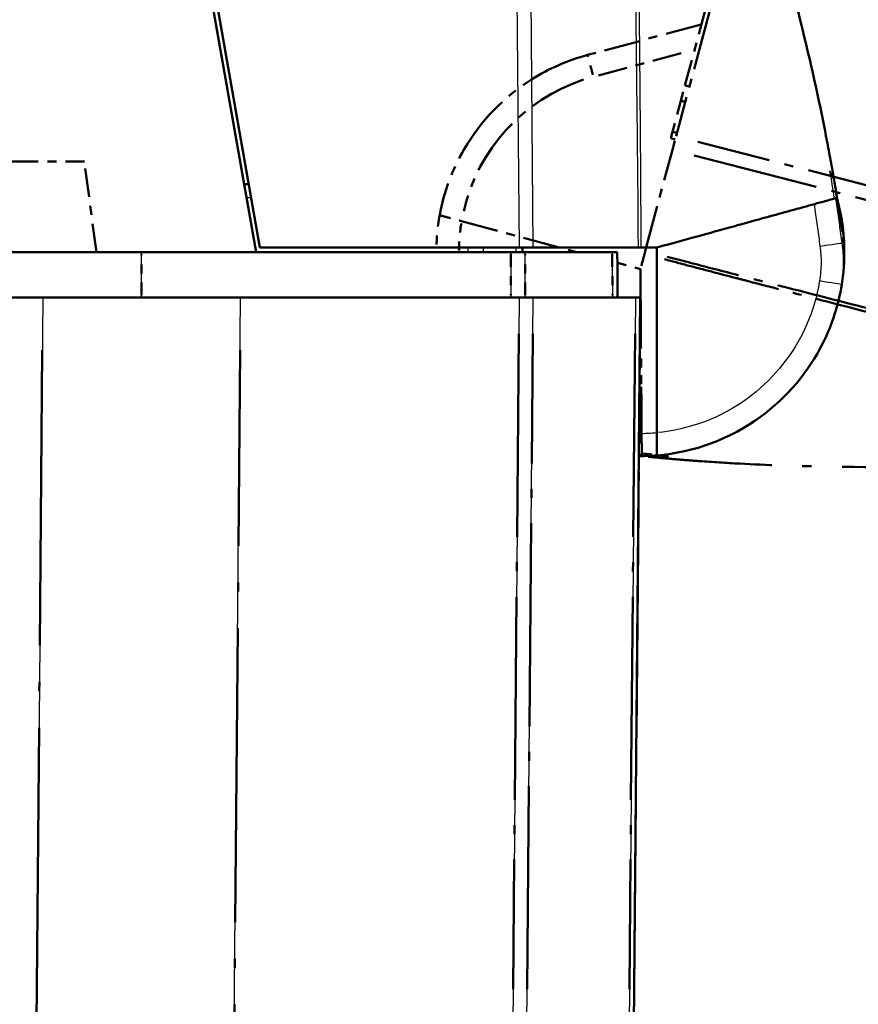
# Model space of a CAD drawing. Units: millimetres. Extents: x 1 to 593, y 1 to 419.
# Drawn here: x 416 to 425, y 28 to 39 of the extents above; entities that cross this region are included whole.
import ezdxf

# ---------------------------------------------------------------- set-up
doc = ezdxf.new("R2010")
doc.units = ezdxf.units.MM
doc.linetypes.add('LONG_DASH_DOTTED', pattern=[0.3001, 0.2362, -0.0295, 0.0049, -0.0295])
for name, color, linetype, lineweight in [('Bemaßung (ISO)', 1, 'Continuous', 25), ('Sichtbar (ISO)', 7, 'Continuous', 50), ('Sichtbar schmal (ISO)', 1, 'Continuous', 25), ('Überlagern (ISO)', 7, 'LONG_DASH_DOTTED', 50)]:
    doc.layers.add(name, color=color, linetype=linetype, lineweight=lineweight)
doc.styles.add('3_5', font='isocpeur.ttf', dxfattribs={"width": 1.1})
doc.dimstyles.new('18-Bopla 3_5', dxfattribs={"dimtxt": 3.5, "dimasz": 2.5, "dimexe": 1, "dimexo": 0, "dimgap": 0.2, "dimtad": 1, "dimdec": 6, "dimrnd": 1e-08, "dimtxsty": '3_5', "dimcen": 0.09, "dimdle": 7, "dimclrd": 1, "dimclre": 1, "dimclrt": 5, "dimadec": 6, "dimazin": 2, "dimtfac": 0.714286, "dimtdec": 3, "dimtmove": 0, "dimatfit": 3, "dimfxl": 1, "dimtolj": 1, "dimlwd": 25, "dimlwe": 25, "dimarcsym": 0})

# ---------------------------------------------------------------- blocks, each defined once
blk = doc.blocks.new('*D32')
at = {"layer": 'Bemaßung (ISO)', "color": 1, "linetype": 'Continuous', "lineweight": 25}
blk.add_arc((422.346, 35.949), 28.308, 80.0618, 174.9382, dxfattribs=at)
at = {"layer": 'Bemaßung (ISO)', "color": 1, "linetype": 'Continuous'}
for points in [[(427.321, 64.239), (427.141, 63.425), (429.672, 63.292)], [(394.565, 38.428), (393.732, 38.465), (394.038, 35.949)]]:
    blk.add_solid(points, dxfattribs=at)
at = {"layer": 'Defpoints', "color": 0, "linetype": 'Continuous'}
for p in [(412.664, 62.55), (423.576, 40.541), (415.889, 35.949), (422.346, 35.949)]:
    blk.add_point(p, dxfattribs=at)
at = {"layer": 'Bemaßung (ISO)', "color": 5, "linetype": 'Continuous', "lineweight": 25, "insert": (401.479, 55.87), "char_height": 3.5, "attachment_point": 7, "rotation": 37.5, "style": '3_5'}
blk.add_mtext('\\A1;105°', dxfattribs=at)

msp = doc.modelspace()

# ---------------------------------------------------------------- linework, layer by layer
at = {"layer": 'Sichtbar (ISO)'}
for p, q in [((418.2431654, 36.4490747), (416.7156056, 45.1122967)), ((416.7655838, 45.1124205), (418.284349, 36.4990747)), ((418.1609202, 37.1990747), (418.1109202, 37.1990747)), ((424.7098864, 36.6711236), (424.6854005, 36.820611)), ((424.7131244, 36.7232807), (424.7127755, 36.7261226)), ((418.284349, 36.4990747), (421.1426734, 36.4990747)), ((421.2982645, 36.4990747), (421.1426734, 36.4990747)), ((421.1798956, 36.4490747), (421.1794592, 36.4990747)), ((422.4567931, 36.4990747), (421.2982645, 36.4990747)), ((422.6609696, 34.4574885), (422.6614192, 36.4990747)), ((418.2431654, 36.4490747), (386.7166258, 36.4490747)), ((421.0508667, 36.4490747), (418.2431654, 36.4490747)), ((421.2088763, 36.4490747), (422.1688542, 36.4490747)), ((415.8890163, 35.9490747), (389.0707748, 35.9490747)), ((415.8890163, 35.9490747), (418.0707326, 35.9490747)), ((421.1431186, 35.9490747), (418.0707326, 35.9490747)), ((421.1431186, 35.9490747), (421.2986908, 35.9490747)), ((422.4252066, 35.9490747), (421.2986908, 35.9490747)), ((422.4098006, 27.916988), (422.4798956, 35.9490747)), ((422.4252066, 35.9490747), (422.4798956, 35.9490747))]:
    msp.add_line(p, q, dxfattribs=at)
for centre, radius, start, end in [((423.222989, 36.5511958), 1.5, 7, 12.58438099), ((422.4798956, 36.4490747), 2.25, 6.42399093, 7), ((422.4798956, 36.4490747), 2.25, 358.43589221, 1.59778277)]:
    msp.add_arc(centre, radius, start, end, dxfattribs=at)
for points, knots in [([(422.4193582, 45.1430805), (422.4247108, 45.1241854), (422.4314298, 45.1005214), (422.4510955, 45.0315117), (422.4649954, 44.9830087), (422.5220894, 44.7851511), (422.5711379, 44.6181348), (422.6893114, 44.223792), (422.761373, 43.9882021), (422.9219896, 43.4704855), (423.0122673, 43.1837471), (423.3220378, 42.2014608), (423.543328, 41.5013847), (423.928542, 40.2013258), (424.0968075, 39.5982917), (424.318348, 38.7055396), (424.3880116, 38.4051407), (424.4815254, 37.964715), (424.5107337, 37.8201772), (424.5514552, 37.6079185), (424.5647249, 37.537031), (424.5924379, 37.3845888), (424.6073052, 37.3002225), (424.6214077, 37.2168968)], [0, 0, 0, 0, 0.023828621, 0.023828621, 0.0675611052, 0.0675611052, 0.1959610828, 0.1959610828, 0.3492704136, 0.3492704136, 0.5302109697, 0.5302109697, 0.9704669154, 0.9704669154, 1.3529817559, 1.3529817559, 1.5483905087, 1.5483905087, 1.6464467798, 1.6464467798, 1.694944752, 1.694944752, 1.7456776016, 1.7456776016, 1.7456776016, 1.7456776016]), ([(424.6214077, 37.2168968), (424.6302963, 37.1643778), (424.639096, 37.110984), (424.6537036, 37.0206106), (424.6599432, 36.9812755), (424.6694236, 36.9211934), (424.6730373, 36.8981277), (424.6797223, 36.8558806), (424.6825132, 36.8384757), (424.6849335, 36.823472), (424.6854002, 36.8206109), (424.6854002, 36.8206109)], [0, 0, 0, 0, 0.03197622214, 0.03197622214, 0.05982943409, 0.05982943409, 0.0836504341, 0.0836504341, 0.11223016642, 0.11223016642, 0.12935925685, 0.12935925685, 0.12935925685, 0.12935925685]), ([(424.621477, 37.2167034), (424.6303151, 37.164428), (424.6390717, 37.1112349), (424.6480675, 37.0555185), (424.6492787, 37.0479923), (424.6504706, 37.0405666)], [0, 0, 0, 0, 0.031824024083, 0.031824024083, 0.036870020666, 0.036870020666, 0.036870020666, 0.036870020666]), ([(423.9114207, 36.8433828), (424.0723253, 36.8877034), (424.2757343, 36.9437316), (424.5041494, 37.0066477), (424.5606516, 37.022211), (424.6064985, 37.0348393), (424.6142868, 37.0369846), (424.620646, 37.0387362)], [0.05528625291, 0.05528625291, 0.05528625291, 0.05528625291, 0.25546984689, 0.25546984689, 0.34821848618, 0.34821848618, 0.37270219592, 0.37270219592, 0.37270219592, 0.37270219592]), ([(424.6920451, 36.8465591), (424.6891813, 36.8599558), (424.6863176, 36.8733526), (424.68059, 36.9001462), (424.6777233, 36.9135643), (424.671965, 36.9404435), (424.6690799, 36.9538815), (424.6632976, 36.9807549), (424.6604006, 36.9941901), (424.6552545, 37.0180036), (424.6530079, 37.0283824), (424.6507578, 37.0387604)], [0, 0, 0, 0, 0.008219684043, 0.008219684043, 0.016439368086, 0.016439368086, 0.024659052129, 0.024659052129, 0.032878736172, 0.032878736172, 0.039229634018, 0.039229634018, 0.039229634018, 0.039229634018]), ([(422.6614192, 36.4990747), (422.7515861, 36.5239108), (422.8945852, 36.5632994), (423.2346235, 36.6569616), (423.3614794, 36.6919036), (423.4836521, 36.7255556), (423.6983467, 36.7846924), (423.7893407, 36.8097563)], [0.058418116526, 0.058418116526, 0.058418116526, 0.058418116526, 0.102917693176, 0.102917693176, 0.121436702276, 0.121436702276, 0.125456583325, 0.125456583325, 0.125456583325, 0.125456583325]), ([(424.7290208, 36.5118113), (424.7289691, 36.5136652), (424.7289169, 36.5154531), (424.7280651, 36.5435627), (424.7269033, 36.5669258), (424.7256218, 36.5876883), (424.7234889, 36.6222449), (424.7210497, 36.6496218), (424.7177666, 36.682645), (424.7167273, 36.6922978), (424.7157682, 36.700816)], [0.56502946637, 0.56502946637, 0.56502946637, 0.56502946637, 0.58184374705, 0.58184374705, 0.8316933443, 0.8316933443, 0.8316933443, 1.24754001645, 1.24754001645, 1.45456943691, 1.45456943691, 1.45456943691, 1.45456943691]), ([(422.4567931, 36.4990747), (422.4637282, 36.4990747), (422.4700645, 36.4990747), (422.4814521, 36.4990747), (422.4864909, 36.4990747), (422.4908411, 36.4990747)], [-0.01344479233, -0.01344479233, -0.01344479233, -0.01344479233, -0.006721559712, -0.006721559712, 0, 0, 0, 0]), ([(421.2088763, 36.4490747), (421.1868539, 36.4490747), (421.161831, 36.4490747), (421.1079799, 36.4490747), (421.0795513, 36.4490747), (421.0508667, 36.4490747)], [0, 0, 0, 0, 0.017211405798, 0.017211405798, 0.034422811137, 0.034422811137, 0.034422811137, 0.034422811137]), ([(422.2255321, 36.4490747), (422.2235572, 36.4490747), (422.2205948, 36.4490747), (422.2012784, 36.4490747), (422.1870428, 36.4490747), (422.1688542, 36.4490747)], [0, 0, 0, 0, 0.017211402761, 0.017211402761, 0.034422811137, 0.034422811137, 0.034422811137, 0.034422811137]), ([(422.2298956, 35.9490747), (422.2298955, 35.9490792), (422.2298955, 35.9490837), (422.2291682, 36.0324201), (422.228441, 36.1157519), (422.2277138, 36.1990837), (422.2269866, 36.2824156), (422.2262593, 36.3657474), (422.2255321, 36.4490792)], [0.04999852112, 0.04999852112, 0.04999852112, 0.04999852112, 0.05000124075, 0.05000124075, 0.1000024815, 0.1000024815, 0.1000024815, 0.15000372226, 0.15000372226, 0.15000372226, 0.15000372226]), ([(424.7011423, 36.0905176), (424.7145916, 36.1738359), (424.7209886, 36.2439607), (424.7280942, 36.3437966), (424.7283024, 36.3636243), (424.7288621, 36.3806702), (424.7289646, 36.3842657), (424.7290573, 36.3876599)], [0.04146105416, 0.04146105416, 0.04146105416, 0.04146105416, 0.11855020309, 0.11855020309, 0.21105550273, 0.21105550273, 0.25439186017, 0.25439186017, 0.25439186017, 0.25439186017]), ([(422.6609143, 34.2063682), (423.0722497, 34.2395689), (423.4736269, 34.3886609), (424.0976085, 34.8443642), (424.3361583, 35.1275682), (424.5958744, 35.6517322), (424.6652879, 35.868401), (424.7011423, 36.0905176)], [-1.4902564991, -1.4902564991, -1.4902564991, -1.4902564991, -0.9400128002, -0.9400128002, -0.4600301488, -0.4600301488, -0.1600409952, -0.1600409952, -0.1600409952, -0.1600409952]), ([(422.6609143, 34.2063682), (422.6609148, 34.208905), (422.6609157, 34.2127101), (422.6609211, 34.2373739), (422.6609251, 34.2554829), (422.6609352, 34.3012483), (422.6609412, 34.3284997), (422.6609512, 34.3741298), (422.6609548, 34.3903607), (422.6609621, 34.4235984), (422.6609658, 34.4405223), (422.6609696, 34.4574885)], [0, 0, 0, 0, 0.019476030993, 0.019476030993, 0.038995774676, 0.038995774676, 0.058587845551, 0.058587845551, 0.068762162374, 0.068762162374, 0.07894028358, 0.07894028358, 0.07894028358, 0.07894028358])]:
    msp.add_open_spline(points, degree=3, knots=knots, dxfattribs=at)
for points in [[(424.620646, 37.0387362), (424.6212588, 37.038905), (424.6218607, 37.0390708), (424.6224517, 37.0392336)], [(424.6224517, 37.0392336), (424.6228567, 37.0393451), (424.6232565, 37.0394553), (424.6236513, 37.039564)], [(424.637174, 37.0432888), (424.6336293, 37.0423124), (424.6292078, 37.0410945), (424.6236513, 37.039564)], [(424.6504566, 37.0406246), (424.662531, 36.987237), (424.6748539, 36.9322109), (424.6869533, 36.8780116)], [(423.7893407, 36.8097563), (423.8254842, 36.8197119), (423.866732, 36.8310735), (423.9114207, 36.8433828)], [(424.7127755, 36.7261226), (424.7120599, 36.7319505), (424.7117207, 36.734713), (424.7117294, 36.7346426)], [(422.4908411, 36.4990747), (422.538317, 36.4990747), (422.6058455, 36.4990747), (422.6614192, 36.4990747)], [(422.4646376, 34.1991755), (422.5301285, 34.1987095), (422.595637, 34.2010994), (422.6609143, 34.2063682)]]:
    msp.add_open_spline(points, degree=3, dxfattribs=at)
at = {"layer": 'Sichtbar schmal (ISO)'}
for p, q in [((421.0991939, 41.4813315), (421.1426734, 36.4990747)), ((421.2982645, 36.4990747), (421.2547782, 41.4821194)), ((418.1371384, 37.0503836), (418.1871384, 37.0503836)), ((420.5775274, 36.4990747), (420.5777135, 36.4490747)), ((420.7516564, 36.4490747), (420.7514703, 36.4990747)), ((421.1077746, 36.4990747), (421.1082109, 36.4490747)), ((416.9788047, 35.9490747), (416.9787857, 36.4490747)), ((415.8890163, 35.9490747), (415.7872329, 24.2858526)), ((417.9693158, 24.3278645), (418.0707326, 35.9490747)), ((421.1431186, 35.9490747), (421.0730258, 27.9172281)), ((421.2285903, 27.9163598), (421.2986908, 35.9490747)), ((422.4252066, 35.9490747), (422.355104, 27.9161035))]:
    msp.add_line(p, q, dxfattribs=at)
msp.add_arc((422.4777139, 36.4490751), 2, 269.68749665, 275.25726178, dxfattribs=at)
for centre, major_axis, ratio, start_param, end_param in [((424.5427157, 36.8320644), (0.1465289, 0.0320823), 0.0018665154, 0.0004729704, 0.1118836132), ((424.5577895, 36.7117414), (0.1475774, 0.0268495), 0.0015620811, 0.0033274137, 0.2942198252), ((424.5638936, 36.7078422), (0.1488819, 0.0182804), 0.001063537, 6.2831851819, 6.314598199), ((424.5642425, 36.7050003), (0.1488819, 0.0182804), 0.001063537, 0.0000061825, 0.0275425425), ((424.4588562, 36.5154976), (0.247648, 0.0342124), 0.0011961725, 4.7210332595, 6.2262534466), ((424.5790791, 36.5076289), (0.1499417, 0.0041824), 0.0002433309, 6.2831790345, 6.4343840796), ((424.4543371, 36.1303573), (0.2468052, -0.0398397), 0.0013888032, 0, 1.5621808972)]:
    msp.add_ellipse(centre, major_axis=major_axis, ratio=ratio, start_param=start_param, end_param=end_param, dxfattribs=at)
for points, knots in [([(422.4028864, 41.4872755), (422.4065144, 41.2669459), (422.4074444, 41.0470479), (422.4143064, 40.4609238), (422.4182228, 40.0949836), (422.4250923, 39.4754131), (422.4278751, 39.2218061), (422.4339977, 38.6727019), (422.4371553, 38.3772144), (422.4419213, 37.9573693), (422.443464, 37.8330145), (422.4454132, 37.6500382), (422.4459828, 37.5914167), (422.4482888, 37.3521855), (422.4505661, 37.1715598), (422.4528359, 36.8270042), (422.451458, 36.6630115), (422.4567931, 36.4990747)], [9.21596561828, 9.21596561828, 9.21596561828, 9.21596561828, 9.34805424021, 9.34805424021, 9.56764325425, 9.56764325425, 9.71982407313, 9.71982407313, 9.89713296627, 9.89713296627, 9.97175248933, 9.97175248933, 10.00692855058, 10.00692855058, 10.11530472839, 10.11530472839, 10.21368982742, 10.21368982742, 10.21368982742, 10.21368982742]), ([(422.4908411, 36.4990747), (422.4859317, 36.6600243), (422.4877146, 36.8253626), (422.4865871, 37.1714043), (422.4849478, 37.3519878), (422.4833261, 37.5911695), (422.4829175, 37.6498576), (422.4814667, 37.8330165), (422.4802586, 37.9573822), (422.4765833, 38.3770258), (422.4741371, 38.6726293), (422.4693242, 39.221698), (422.4671302, 39.475288), (422.461652, 40.0948717), (422.4585016, 40.4609835), (422.4539163, 40.9338986), (422.4530279, 41.0406043), (422.4522606, 41.1476144)], [-10.21413537576, -10.21413537576, -10.21413537576, -10.21413537576, -10.11530472839, -10.11530472839, -10.00692855058, -10.00692855058, -9.97175248933, -9.97175248933, -9.89713296627, -9.89713296627, -9.71982407313, -9.71982407313, -9.56764325425, -9.56764325425, -9.34805424021, -9.34805424021, -9.28380132241, -9.28380132241, -9.28380132241, -9.28380132241]), ([(424.5711808, 37.3447035), (424.5860682, 37.3099417), (424.5978865, 37.2799077), (424.612467, 37.2415874), (424.6166376, 37.2301021), (424.6207294, 37.2188041), (424.6214151, 37.2169167), (424.6214097, 37.2169363)], [-1.303084503759, -1.303084503759, -1.303084503759, -1.303084503759, -1.282151602192, -1.282151602192, -1.266293996117, -1.266293996117, -1.253882581575, -1.253882581575, -1.253882581575, -1.253882581575]), ([(424.7061053, 36.5496378), (424.6969661, 36.6159358), (424.6878258, 36.6822347), (424.6695431, 36.8148307), (424.660659, 36.8805546), (424.6510537, 36.9483323), (424.6465665, 36.9799959), (424.6419401, 37.0116525), (424.637174, 37.0432888)], [-0.160616668017, -0.160616668017, -0.160616668017, -0.160616668017, -0.120462501013, -0.120462501013, -0.080308334009, -0.080308334009, -0.080308334009, -0.061549542409, -0.061549542409, -0.061549542409, -0.061549542409]), ([(424.396754, 36.977066), (424.399902, 36.955803), (424.4029861, 36.934531), (424.4060071, 36.9132501), (424.4154133, 36.8469911), (424.4244017, 36.7806741), (424.4427204, 36.6480859), (424.4518794, 36.5817911), (424.4610378, 36.5154972)], [0.067411716294, 0.067411716294, 0.067411716294, 0.067411716294, 0.080308334009, 0.080308334009, 0.080308334009, 0.120462501013, 0.120462501013, 0.160616668017, 0.160616668017, 0.160616668017, 0.160616668017]), ([(424.7127755, 36.7261226), (424.7099308, 36.7492909), (424.7065442, 36.7723991), (424.6986984, 36.8184197), (424.6942371, 36.8413447), (424.6892446, 36.8641468)], [-0.025209789886, -0.025209789886, -0.025209789886, -0.025209789886, -0.012604894943, -0.012604894943, 0, 0, 0, 0]), ([(424.6920451, 36.8465589), (424.6927944, 36.8417084), (424.693627, 36.8361953), (424.6963676, 36.8172998), (424.698531, 36.8015825), (424.7008513, 36.7817853), (424.7022454, 36.7698907), (424.7036921, 36.7565207), (424.7051881, 36.7405362), (424.7052772, 36.7395735), (424.705366, 36.7385915)], [-1.45475192974, -1.45475192974, -1.45475192974, -1.45475192974, -1.24754001645, -1.24754001645, -0.8316933443, -0.8316933443, -0.8316933443, -0.58184374705, -0.58184374705, -0.56596524882, -0.56596524882, -0.56596524882, -0.56596524882]), ([(424.6920451, 36.8465589), (424.6971911, 36.822486), (424.7017457, 36.7982791), (424.7096559, 36.7496835), (424.7130137, 36.7252799), (424.7157682, 36.700816)], [-0.026587212385, -0.026587212385, -0.026587212385, -0.026587212385, -0.013294091729, -0.013294091729, -0.000000000025, -0.000000000025, -0.000000000025, -0.000000000025]), ([(424.7290208, 36.5118113), (424.7279604, 36.5498258), (424.7254521, 36.5878274), (424.7175614, 36.6634755), (424.7121734, 36.7011766), (424.705366, 36.7385915)], [-0.041073658132, -0.041073658132, -0.041073658132, -0.041073658132, -0.020536829066, -0.020536829066, 0, 0, 0, 0]), ([(424.7098859, 36.6711228), (424.7101985, 36.6678709), (424.7105412, 36.6643221), (424.7115918, 36.6506541), (424.7125846, 36.6374704), (424.7111458, 36.5962253), (424.7095556, 36.5744999), (424.7061053, 36.5496378)], [-0.25515690292, -0.25515690292, -0.25515690292, -0.25515690292, -0.21105550273, -0.21105550273, -0.11855020309, -0.11855020309, -0.05601016563, -0.05601016563, -0.05601016563, -0.05601016563]), ([(424.7098859, 36.6711228), (424.7175489, 36.6243412), (424.722998, 36.5771431), (424.7293956, 36.4825492), (424.7303512, 36.4350472), (424.7290573, 36.3876599)], [-0.05119863014, -0.05119863014, -0.05119863014, -0.05119863014, -0.02559931507, -0.02559931507, 0, 0, 0, 0]), ([(424.4610378, 36.5154972), (424.469498, 36.454258), (424.4735568, 36.3922527), (424.4727831, 36.2635111), (424.4671835, 36.1964246), (424.4565187, 36.1303568)], [0.000000000008, 0.000000000008, 0.000000000008, 0.000000000008, 0.037092490454, 0.037092490454, 0.077246324284, 0.077246324284, 0.077246324284, 0.077246324284]), ([(424.7011423, 36.0905176), (424.7138448, 36.1692095), (424.7204774, 36.249152), (424.7212542, 36.40263), (424.7163174, 36.476578), (424.7061053, 36.5496378)], [-0.077246324284, -0.077246324284, -0.077246324284, -0.077246324284, -0.037092490454, -0.037092490454, -0.000000000008, -0.000000000008, -0.000000000008, -0.000000000008]), ([(421.0508667, 36.4490747), (421.0511331, 36.3657421), (421.0513994, 36.2824095), (421.0516657, 36.1990769), (421.0519321, 36.1157428), (421.0521984, 36.0324088), (421.0524647, 35.9490747)], [-0.15001644206, -0.15001644206, -0.15001644206, -0.15001644206, -0.10001474825, -0.10001474825, -0.10001474825, -0.05001214755, -0.05001214755, -0.05001214755, -0.05001214755]), ([(421.2104315, 35.9490747), (421.2101724, 36.0324088), (421.2099132, 36.1157428), (421.209654, 36.1990769), (421.2093948, 36.2824095), (421.2091356, 36.3657421), (421.2088763, 36.4490747)], [0.05001214755, 0.05001214755, 0.05001214755, 0.05001214755, 0.10001474825, 0.10001474825, 0.10001474825, 0.15001644206, 0.15001644206, 0.15001644206, 0.15001644206]), ([(422.1688542, 36.4490792), (422.1695873, 36.3657474), (422.1703204, 36.2824156), (422.1710535, 36.1990837), (422.1717866, 36.1157519), (422.1725197, 36.0324201), (422.1732529, 35.9490837), (422.1732529, 35.9490792), (422.173253, 35.9490747)], [-0.15000372226, -0.15000372226, -0.15000372226, -0.15000372226, -0.1000024815, -0.1000024815, -0.1000024815, -0.05000124075, -0.05000124075, -0.04999852112, -0.04999852112, -0.04999852112, -0.04999852112]), ([(424.4565187, 36.1303568), (424.4246481, 35.9329198), (424.3629472, 35.7403253), (424.1320885, 35.2744018), (423.9200442, 35.0226649), (423.3702534, 34.6211441), (423.0203111, 34.4893619), (422.6609695, 34.4570909)], [0.1600409952, 0.1600409952, 0.1600409952, 0.1600409952, 0.4600301488, 0.4600301488, 0.9400128002, 0.9400128002, 1.4812304741, 1.4812304741, 1.4812304741, 1.4812304741])]:
    msp.add_open_spline(points, degree=3, knots=knots, dxfattribs=at)
for points in [[(424.620646, 37.0387362), (424.6054764, 37.1424819), (424.5889108, 37.2442652), (424.5711808, 37.3447035)], [(424.6150014, 37.2303546), (424.6149763, 37.2304013), (424.6149479, 37.2304481), (424.6149159, 37.2304951)], [(424.6151814, 37.229785), (424.6151697, 37.2298647), (424.6151542, 37.2299444), (424.6151325, 37.230024)], [(424.6151666, 37.2298149), (424.61522, 37.2294877), (424.6152088, 37.2291578), (424.6152873, 37.2288161)], [(424.6214121, 37.2168987), (424.6214575, 37.2167724), (424.6214815, 37.2167053), (424.6214814, 37.2167052)], [(424.6492934, 37.0455839), (424.6492701, 37.0456889), (424.6492468, 37.0457939), (424.6492235, 37.045899)], [(424.6892446, 36.8641468), (424.6764588, 36.9225431), (424.6635866, 36.9811281), (424.6505995, 37.0396959)], [(424.6507508, 37.0387513), (424.6646368, 36.9746331), (424.6783773, 36.9104969), (424.6920451, 36.8465589)], [(424.705366, 36.7385915), (424.6876969, 36.8357119), (424.6700981, 36.9329584), (424.6521105, 37.030328)], [(424.6851878, 36.8219093), (424.6934208, 36.7716471), (424.7016534, 36.7213849), (424.7098859, 36.6711228)], [(424.6868373, 36.8788667), (424.6868246, 36.8789608), (424.6876124, 36.8741604), (424.6892446, 36.8641468)]]:
    msp.add_open_spline(points, degree=3, dxfattribs=at)
at = {"layer": 'Überlagern (ISO)', "ltscale": 3.063057}
msp.add_line((423.576442, 40.5414418), (422.9722165, 38.2864415), dxfattribs=at)
at = {"layer": 'Überlagern (ISO)', "ltscale": 3.74987}
msp.add_line((423.6140792, 40.4887205), (422.8742905, 37.7277912), dxfattribs=at)
at = {"layer": 'Überlagern (ISO)', "ltscale": 1.704123}
msp.add_line((423.1523272, 38.9586236), (421.8975527, 38.6224078), dxfattribs=at)
at = {"layer": 'Überlagern (ISO)', "ltscale": 1.363277}
msp.add_line((422.0185903, 38.3979764), (423.0224094, 38.6669489), dxfattribs=at)
at = {"layer": 'Überlagern (ISO)', "ltscale": 0.254619}
for p, q in [((422.9271968, 38.1184255), (422.9722165, 38.2864415)), ((422.8163603, 37.7047782), (422.8349137, 37.7740203))]:
    msp.add_line(p, q, dxfattribs=at)
at = {"layer": 'Überlagern (ISO)', "ltscale": 0.058938}
for p, q in [((423.0181438, 38.2743183), (422.9746338, 38.2858034)), ((422.929614, 38.1177875), (422.973124, 38.1063024)), ((422.8809025, 37.7621268), (422.8373342, 37.7733943))]:
    msp.add_line(p, q, dxfattribs=at)
at = {"layer": 'Überlagern (ISO)', "ltscale": 0.667267}
msp.add_line((422.9271968, 38.1184255), (422.8349137, 37.7740203), dxfattribs=at)
at = {"layer": 'Überlagern (ISO)', "ltscale": 0.065498}
msp.add_line((422.8163603, 37.7047782), (422.8647696, 37.6922588), dxfattribs=at)
at = {"layer": 'Überlagern (ISO)', "ltscale": 0.22102}
msp.add_line((422.8340205, 37.5775017), (422.8742905, 37.7277912), dxfattribs=at)
at = {"layer": 'Überlagern (ISO)', "ltscale": 2.170538}
msp.add_line((422.5341712, 36.458449), (422.8340205, 37.5775017), dxfattribs=at)
at = {"layer": 'Überlagern (ISO)', "ltscale": 5.883022}
msp.add_line((427.4568472, 36.5426615), (423.1154776, 37.6654159), dxfattribs=at)
at = {"layer": 'Überlagern (ISO)', "ltscale": 5.883953}
msp.add_line((423.0752458, 37.5151166), (427.4173019, 36.3921845), dxfattribs=at)
at = {"layer": 'Überlagern (ISO)', "ltscale": 2.044554}
msp.add_line((415.3567982, 37.4490747), (416.3482431, 37.4490747), dxfattribs=at)
at = {"layer": 'Überlagern (ISO)', "ltscale": 1.334343}
msp.add_line((416.4798956, 36.4490747), (416.3482431, 37.4490747), dxfattribs=at)
at = {"layer": 'Überlagern (ISO)', "ltscale": 1.72469}
msp.add_line((420.5093057, 36.7896311), (421.7791606, 36.4490747), dxfattribs=at)
at = {"layer": 'Überlagern (ISO)', "ltscale": 48.31353}
msp.add_line((416.9787857, 36.4490747), (387.9810055, 36.4490747), dxfattribs=at)
at = {"layer": 'Überlagern (ISO)', "ltscale": 5.342261}
msp.add_line((421.0508667, 36.4490747), (416.9787857, 36.4490747), dxfattribs=at)
at = {"layer": 'Überlagern (ISO)', "ltscale": 0.590277}
msp.add_line((416.9788038, 35.9740747), (416.9787867, 36.4240747), dxfattribs=at)
at = {"layer": 'Überlagern (ISO)', "ltscale": 1.791425}
msp.add_line((421.2088763, 36.4490747), (422.1688542, 36.4490747), dxfattribs=at)
at = {"layer": 'Überlagern (ISO)', "ltscale": 0.345754}
msp.add_line((422.2265793, 36.3290836), (422.4812101, 36.2607953), dxfattribs=at)
at = {"layer": 'Überlagern (ISO)', "ltscale": 44.682175}
msp.add_line((415.8890163, 35.9490747), (389.0707748, 35.9490747), dxfattribs=at)
at = {"layer": 'Überlagern (ISO)', "ltscale": 2.862127}
msp.add_line((415.8890163, 35.9490747), (418.0707326, 35.9490747), dxfattribs=at)
at = {"layer": 'Überlagern (ISO)', "ltscale": 4.030713}
msp.add_line((421.1431186, 35.9490747), (418.0707326, 35.9490747), dxfattribs=at)
at = {"layer": 'Überlagern (ISO)', "ltscale": 0.221}
for p, q in [((421.1431186, 35.9490747), (421.2986908, 35.9490747)), ((422.4252066, 35.9490747), (422.4798956, 35.9490747))]:
    msp.add_line(p, q, dxfattribs=at)
at = {"layer": 'Überlagern (ISO)', "ltscale": 2.103112}
msp.add_line((422.4252066, 35.9490747), (421.2986908, 35.9490747), dxfattribs=at)
at = {"layer": 'Überlagern (ISO)', "ltscale": 10.537986}
msp.add_line((422.4098006, 27.916988), (422.4798956, 35.9490747), dxfattribs=at)
at = {"layer": 'Überlagern (ISO)', "ltscale": 9.483894}
msp.add_line((421.139614, 35.5474823), (421.0765304, 28.3188205), dxfattribs=at)
at = {"layer": 'Überlagern (ISO)', "ltscale": 9.48492}
msp.add_line((421.2320953, 28.3179956), (421.2951857, 35.5474389), dxfattribs=at)
at = {"layer": 'Überlagern (ISO)', "ltscale": 9.485222}
msp.add_line((422.4217015, 35.5474261), (422.3586091, 28.3177521), dxfattribs=at)
at = {"layer": 'Überlagern (ISO)', "ltscale": 13.771817}
msp.add_line((415.8839272, 35.3659136), (415.7923221, 24.8690137), dxfattribs=at)
at = {"layer": 'Überlagern (ISO)', "ltscale": 13.72221}
msp.add_line((417.9743866, 24.908925), (418.0656617, 35.3680142), dxfattribs=at)
at = {"layer": 'Überlagern (ISO)', "ltscale": 2.689522}
msp.add_arc((422.4804607, 36.4511818), 2, 108.26286332, 166.9943987, dxfattribs=at)
at = {"layer": 'Überlagern (ISO)', "ltscale": 0.461333}
msp.add_ellipse((421.9622575, 38.3809263), major_axis=(-0.0647048, 0.2414815), ratio=0.0043650568, start_param=4.7981074846, end_param=6.2050233192, dxfattribs=at)
at = {"layer": 'Überlagern (ISO)', "ltscale": 3.328662}
msp.add_open_spline([(421.8975527, 38.6224078), (421.6802236, 38.5641746), (421.4717233, 38.4731082), (420.9766467, 38.1614817), (420.7191381, 37.89539), (420.4058288, 37.3594432), (420.3137688, 37.1111975), (420.2667564, 36.8546792)], degree=3, knots=[0.5235987789, 0.5235987789, 0.5235987789, 0.5235987789, 0.8235930674, 0.8235930674, 1.3035839291, 1.3035839291, 1.6513361326, 1.6513361326, 1.6513361326, 1.6513361326], dxfattribs=at)
at = {"layer": 'Überlagern (ISO)', "ltscale": 0.534865}
msp.add_open_spline([(420.2667564, 36.8546791), (420.2422504, 36.7209647), (420.2301716, 36.5850392), (420.2303124, 36.4491102)], degree=3, dxfattribs=at)
at = {"layer": 'Überlagern (ISO)', "ltscale": 0.51643}
msp.add_open_spline([(420.2667564, 36.8546792), (420.2692066, 36.8540221), (420.2728819, 36.8530364), (420.2967038, 36.8466477), (420.3141947, 36.8419569), (420.3583981, 36.8301022), (420.3847194, 36.8230433), (420.4287921, 36.8112236), (420.444469, 36.8070193), (420.4765723, 36.7984097), (420.4929186, 36.7940258), (420.5093057, 36.7896311)], degree=3, knots=[0, 0, 0, 0, 0.019476030993, 0.019476030993, 0.038995774676, 0.038995774676, 0.058587845551, 0.058587845551, 0.068762162374, 0.068762162374, 0.07894028358, 0.07894028358, 0.07894028358, 0.07894028358], dxfattribs=at)
at = {"layer": 'Überlagern (ISO)', "ltscale": 0.404068}
msp.add_open_spline([(420.4797381, 36.4662269), (420.4806126, 36.5689178), (420.4893477, 36.6715301), (420.506062, 36.7728581)], degree=3, dxfattribs=at)
at = {"layer": 'Überlagern (ISO)', "ltscale": 0.225145}
for points, knots in [([(421.2088763, 36.4490747), (421.1868539, 36.4490747), (421.161831, 36.4490747), (421.1079799, 36.4490747), (421.0795513, 36.4490747), (421.0508667, 36.4490747)], [0, 0, 0, 0, 0.017211405798, 0.017211405798, 0.034422811137, 0.034422811137, 0.034422811137, 0.034422811137]), ([(422.2255321, 36.4490747), (422.2235572, 36.4490747), (422.2205948, 36.4490747), (422.2012784, 36.4490747), (422.1870428, 36.4490747), (422.1688542, 36.4490747)], [0, 0, 0, 0, 0.017211402761, 0.017211402761, 0.034422811137, 0.034422811137, 0.034422811137, 0.034422811137])]:
    msp.add_open_spline(points, degree=3, knots=knots, dxfattribs=at)
at = {"layer": 'Überlagern (ISO)', "ltscale": 0.59028}
for points, knots in [([(421.0509466, 36.4240747), (421.0511863, 36.3490754), (421.0514261, 36.2740762), (421.0516657, 36.1990769), (421.0519054, 36.1240762), (421.0521451, 36.0490754), (421.0523848, 35.9740747)], [-0.145016227331, -0.145016227331, -0.145016227331, -0.145016227331, -0.100014748247, -0.100014748247, -0.100014748247, -0.055012362278, -0.055012362278, -0.055012362278, -0.055012362278]), ([(421.2103538, 35.9740747), (421.2101205, 36.0490754), (421.2098873, 36.1240762), (421.209654, 36.1990769), (421.2094207, 36.2740762), (421.2091874, 36.3490754), (421.2089541, 36.4240747)], [0.055012362278, 0.055012362278, 0.055012362278, 0.055012362278, 0.100014748247, 0.100014748247, 0.100014748247, 0.145016227331, 0.145016227331, 0.145016227331, 0.145016227331])]:
    msp.add_open_spline(points, degree=3, knots=knots, dxfattribs=at)
at = {"layer": 'Überlagern (ISO)', "ltscale": 0.590285}
msp.add_open_spline([(422.1690741, 36.424079), (422.1697339, 36.3490806), (422.1703937, 36.2740821), (422.1710535, 36.1990837), (422.1717133, 36.1240808), (422.1723732, 36.0490778), (422.173033, 35.9740749)], degree=3, knots=[-0.145003462199, -0.145003462199, -0.145003462199, -0.145003462199, -0.100002481504, -0.100002481504, -0.100002481504, -0.05499878118, -0.05499878118, -0.05499878118, -0.05499878118], dxfattribs=at)
at = {"layer": 'Überlagern (ISO)', "ltscale": 0.655883}
msp.add_open_spline([(422.2298956, 35.9490747), (422.2298955, 35.9490792), (422.2298955, 35.9490837), (422.2291682, 36.0324201), (422.228441, 36.1157519), (422.2277138, 36.1990837), (422.2269866, 36.2824156), (422.2262593, 36.3657474), (422.2255321, 36.4490792)], degree=3, knots=[0.04999852112, 0.04999852112, 0.04999852112, 0.04999852112, 0.05000124075, 0.05000124075, 0.1000024815, 0.1000024815, 0.1000024815, 0.15000372226, 0.15000372226, 0.15000372226, 0.15000372226], dxfattribs=at)
at = {"layer": 'Überlagern (ISO)', "ltscale": 0.558633}
msp.add_open_spline([(422.525359, 36.4255611), (422.5130713, 36.379703), (422.4955936, 36.3144755), (422.4812101, 36.2607953)], degree=3, dxfattribs=at)
at = {"layer": 'Überlagern (ISO)', "ltscale": 0.088058}
msp.add_open_spline([(422.5341712, 36.458449), (422.5323763, 36.4517502), (422.5307363, 36.4456298), (422.527789, 36.4346302), (422.5264849, 36.4297631), (422.525359, 36.4255611)], degree=3, knots=[-0.01344479233, -0.01344479233, -0.01344479233, -0.01344479233, -0.006721559712, -0.006721559712, 0, 0, 0, 0], dxfattribs=at)
at = {"layer": 'Überlagern (ISO)', "ltscale": 5.889952}
msp.add_open_spline([(427.1245417, 35.2809686), (426.9918784, 35.3150918), (426.8593866, 35.3495929), (426.37202, 35.474086), (426.0175353, 35.5650153), (425.4172982, 35.7187365), (425.1716124, 35.7816869), (424.6396338, 35.9178916), (424.3533975, 35.9913193), (423.9466248, 36.0953797), (423.826108, 36.1260749), (423.648862, 36.1715498), (423.5920905, 36.1861721), (423.3604141, 36.2458622), (423.1853537, 36.2904118), (422.9323926, 36.3564096), (422.8543334, 36.3773927), (422.7761462, 36.3978911)], degree=3, knots=[9.26585182874, 9.26585182874, 9.26585182874, 9.26585182874, 9.34805424021, 9.34805424021, 9.56764325425, 9.56764325425, 9.71982407313, 9.71982407313, 9.89713296627, 9.89713296627, 9.97175248933, 9.97175248933, 10.00692855058, 10.00692855058, 10.11530472839, 10.11530472839, 10.16380361696, 10.16380361696, 10.16380361696, 10.16380361696], dxfattribs=at)
at = {"layer": 'Überlagern (ISO)', "ltscale": 5.493218}
msp.add_open_spline([(422.7481106, 36.3694201), (422.8320686, 36.3472559), (422.9164409, 36.3242699), (423.1758805, 36.2556584), (423.3507351, 36.2105035), (423.5821866, 36.1501651), (423.6389807, 36.1353703), (423.8162741, 36.0893666), (423.9367148, 36.0583453), (424.3430106, 35.9532836), (424.6291748, 35.8791387), (425.1607801, 35.7416781), (425.4062972, 35.6781634), (426.0061868, 35.5230949), (426.3606391, 35.4313813), (426.7435706, 35.3327442), (426.77216, 35.3253685), (426.8007343, 35.3179857)], degree=3, knots=[-10.16761867309, -10.16761867309, -10.16761867309, -10.16761867309, -10.11530472839, -10.11530472839, -10.00692855058, -10.00692855058, -9.97175248933, -9.97175248933, -9.89713296627, -9.89713296627, -9.71982407313, -9.71982407313, -9.56764325425, -9.56764325425, -9.34805424021, -9.34805424021, -9.33031802508, -9.33031802508, -9.33031802508, -9.33031802508], dxfattribs=at)
at = {"layer": 'Überlagern (ISO)', "ltscale": 3.712058}
msp.add_open_spline([(422.4812101, 36.2607953), (422.481863, 36.1672728), (422.4828986, 36.0189517), (422.485361, 35.6662584), (422.4862796, 35.5346814), (422.4871643, 35.4079618), (422.4887191, 35.185277), (422.489378, 35.0908966)], degree=3, knots=[0.058418116526, 0.058418116526, 0.058418116526, 0.058418116526, 0.102917693176, 0.102917693176, 0.121436702276, 0.121436702276, 0.125456583325, 0.125456583325, 0.125456583325, 0.125456583325], dxfattribs=at)
at = {"layer": 'Überlagern (ISO)', "ltscale": 0.418085}
msp.add_open_spline([(422.489378, 35.0908966), (422.4896397, 35.0534079), (422.4899384, 35.0106249), (422.490262, 34.9642731)], degree=3, dxfattribs=at)
at = {"layer": 'Überlagern (ISO)', "ltscale": 4.133482}
msp.add_open_spline([(422.490262, 34.9642731), (422.4914272, 34.7973802), (422.4929002, 34.5864011), (422.4945543, 34.3494851), (422.4949635, 34.2908801), (422.4952955, 34.243327), (422.4953519, 34.2352488), (422.4953979, 34.2286529)], degree=3, knots=[0.05528625291, 0.05528625291, 0.05528625291, 0.05528625291, 0.25546984689, 0.25546984689, 0.34821848618, 0.34821848618, 0.37270219592, 0.37270219592, 0.37270219592, 0.37270219592], dxfattribs=at)
at = {"layer": 'Überlagern (ISO)', "ltscale": 0.031806}
msp.add_open_spline([(422.4924344, 34.4610323), (422.4843809, 34.461962), (422.4763286, 34.4629009), (422.4682774, 34.4638489)], degree=3, dxfattribs=at)
at = {"layer": 'Überlagern (ISO)', "ltscale": 0.036449}
msp.add_open_spline([(422.4663003, 34.2148439), (422.4755251, 34.2137786), (422.4847517, 34.2127251), (422.4939796, 34.2116833)], degree=3, dxfattribs=at)
at = {"layer": 'Überlagern (ISO)', "ltscale": 0.032789}
msp.add_open_spline([(422.4953979, 34.2286529), (422.4954024, 34.2280173), (422.4954067, 34.227393), (422.495411, 34.22678)], degree=3, dxfattribs=at)
at = {"layer": 'Überlagern (ISO)', "ltscale": 0.022423}
msp.add_open_spline([(422.495411, 34.22678), (422.4954139, 34.22636), (422.4954168, 34.2259453), (422.4954197, 34.2255358)], degree=3, dxfattribs=at)
at = {"layer": 'Überlagern (ISO)', "ltscale": 0.310395}
msp.add_open_spline([(422.4955176, 34.2115098), (422.4954919, 34.2151864), (422.4954599, 34.2197724), (422.4954197, 34.2255358)], degree=3, dxfattribs=at)
at = {"layer": 'Überlagern (ISO)', "ltscale": 0.365828}
msp.add_open_spline([(422.511007, 34.226837), (422.6045933, 34.2160244), (422.6969586, 34.2066999), (422.7884939, 34.198584)], degree=3, dxfattribs=at)
at = {"layer": 'Überlagern (ISO)', "ltscale": 11.463601}
msp.add_open_spline([(430.8933286, 34.257375), (430.8736919, 34.2570952), (430.8490952, 34.2567299), (430.7773471, 34.2555952), (430.7268993, 34.2547224), (430.5210065, 34.2507832), (430.3469865, 34.246633), (429.935495, 34.2345496), (429.6892818, 34.2259186), (429.1476353, 34.2047698), (428.8473017, 34.1917816), (427.8183115, 34.1468007), (427.0848157, 34.1142437), (425.7293546, 34.0786356), (425.1033181, 34.0721803), (424.1836468, 34.0892499), (423.8754535, 34.0997089), (423.4258318, 34.1233721), (423.2786593, 34.1325683), (423.0630936, 34.1481709), (422.9911871, 34.1537004), (422.8367666, 34.1663866), (422.7514271, 34.1738615), (422.6672907, 34.1818058)], degree=3, knots=[0, 0, 0, 0, 0.023828621, 0.023828621, 0.0675611051, 0.0675611051, 0.1959610826, 0.1959610826, 0.3492704134, 0.3492704134, 0.5302109694, 0.5302109694, 0.9704669144, 0.9704669144, 1.3529817554, 1.3529817554, 1.5483905085, 1.5483905085, 1.6464467797, 1.6464467797, 1.6949447519, 1.6949447519, 1.7456776016, 1.7456776016, 1.7456776016, 1.7456776016], dxfattribs=at)
at = {"layer": 'Überlagern (ISO)', "ltscale": 0.030096}
msp.add_open_spline([(422.4646375, 34.2006776), (422.4723009, 34.2003035), (422.4799643, 34.1999312), (422.4876278, 34.1995609)], degree=3, dxfattribs=at)
at = {"layer": 'Überlagern (ISO)', "ltscale": 0.280872}
msp.add_open_spline([(422.6672907, 34.1818058), (422.6142607, 34.186813), (422.5604087, 34.1921325), (422.4955697, 34.1987396), (422.4798229, 34.2003612), (422.4646924, 34.201931)], degree=3, knots=[0, 0, 0, 0, 0.031976222136, 0.031976222136, 0.042594502434, 0.042594502434, 0.042594502434, 0.042594502434], dxfattribs=at)
at = {"layer": 'Überlagern (ISO)', "ltscale": 0.017052}
msp.add_open_spline([(422.4653751, 34.2015299), (422.4697191, 34.201184), (422.4740636, 34.2008388), (422.4784085, 34.2004942)], degree=3, dxfattribs=at)
at = {"layer": 'Überlagern (ISO)', "ltscale": 0.032519}
msp.add_open_spline([(422.4895064, 34.1993693), (422.4812767, 34.1996936), (422.4738375, 34.1999904), (422.4655031, 34.2003229)], degree=3, dxfattribs=at)
at = {"layer": 'Überlagern (ISO)', "ltscale": 0.02708}
msp.add_open_spline([(422.4864711, 34.1996259), (422.479573, 34.199961), (422.4726752, 34.2002978), (422.4657778, 34.200636)], degree=3, dxfattribs=at)
at = {"layer": 'Überlagern (ISO)', "ltscale": 0.028218}
msp.add_open_spline([(422.4658096, 34.2004699), (422.4729974, 34.200153), (422.4801858, 34.1998377), (422.4873743, 34.199524)], degree=3, dxfattribs=at)
at = {"layer": 'Überlagern (ISO)', "ltscale": 0.243071}
msp.add_open_spline([(422.6670859, 34.1817889), (422.6143043, 34.1867819), (422.5606574, 34.192091), (422.5045112, 34.1978222), (422.4969279, 34.1986002), (422.4894468, 34.1993708)], degree=3, knots=[0, 0, 0, 0, 0.031824024082, 0.031824024082, 0.036870020666, 0.036870020666, 0.036870020666, 0.036870020666], dxfattribs=at)
at = {"layer": 'Überlagern (ISO)', "ltscale": 0.000281095}
msp.add_open_spline([(422.4946139, 34.1992086), (422.4947106, 34.1992044), (422.4948073, 34.1992002), (422.4949041, 34.199196)], degree=3, dxfattribs=at)
at = {"layer": 'Überlagern (ISO)', "ltscale": 0.055635}
msp.add_open_spline([(422.6672718, 34.1817995), (422.6671571, 34.1817899), (422.6670935, 34.1817847), (422.6670871, 34.1817843)], degree=3, dxfattribs=at)
at = {"layer": 'Überlagern (ISO)', "ltscale": 1.061513}
msp.add_open_spline([(422.7907732, 34.1954159), (422.7588963, 34.1910209), (422.7315149, 34.1879385), (422.693454, 34.1840515), (422.6812806, 34.1829956), (422.6703504, 34.1820568), (422.668229, 34.1818733), (422.6675641, 34.1818149)], degree=3, knots=[-1.300624407649, -1.300624407649, -1.300624407649, -1.300624407649, -1.282151602192, -1.282151602192, -1.266293996117, -1.266293996117, -1.256342677685, -1.256342677685, -1.256342677685, -1.256342677685], dxfattribs=at)
at = {"layer": 'Überlagern (ISO)', "ltscale": 0.450121}
msp.add_open_spline([(422.6813346, 34.1844962), (422.6810388, 34.1845314), (422.6807525, 34.1846117), (422.6804402, 34.1846302)], degree=3, dxfattribs=at)
at = {"layer": 'Überlagern (ISO)', "ltscale": 0.110167}
msp.add_open_spline([(422.6813632, 34.1844829), (422.6814354, 34.1844748), (422.6815082, 34.1844698), (422.6815824, 34.1844696)], degree=3, dxfattribs=at)
at = {"layer": 'Überlagern (ISO)', "ltscale": 0.06419}
msp.add_open_spline([(422.6819557, 34.1845125), (422.6820023, 34.1845238), (422.6820496, 34.1845376), (422.6820978, 34.1845542)], degree=3, dxfattribs=at)

# ---------------------------------------------------------------- dimensions: what is measured, and where the dimension line sits
at = {"layer": 'Bemaßung (ISO)', "color": 1, "linetype": 'Continuous', "lineweight": 25}
dim = msp.add_angular_dim_3p(base=(412.66415326, 62.54951286), center=(422.34592098, 35.94907467), p1=(423.57644204, 40.54144178), p2=(415.88901634, 35.94907467), dimstyle='18-Bopla 3_5', override={"dimse1": 1, "dimse2": 1, "dimadec": 6, "dimtp": 0, "dimtm": 0, "dimtdec": 2}, dxfattribs=at)
dim.commit()
dim.dimension.update_dxf_attribs({"geometry": '*D32', "text_midpoint": (405.11334896, 58.40699976), "dimtype": 165})

doc.saveas('drawing.dxf')
